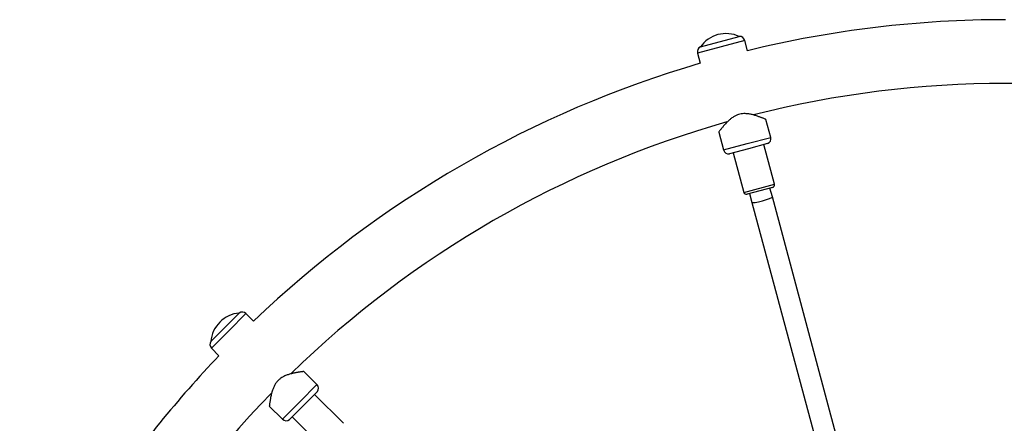
# Model space of a CAD drawing. Units: millimetres. Extents: x 90 to 8188, y 762 to 6212.
# Drawn here: x 3392 to 4138, y 4006 to 4311 of the extents above; entities that cross this region are included whole.
import ezdxf

# ---------------------------------------------------------------- set-up
doc = ezdxf.new("R2010")
doc.units = ezdxf.units.MM

msp = doc.modelspace()

# ---------------------------------------------------------------- linework, layer by layer
at = {"linetype": 'Continuous', "lineweight": 25, "ltscale": 30}
for p, q in [((3907.84, 4290.78), (3937.2, 4298.65)), ((3941.42, 4295.67), (3923.55, 4290.88)), ((3937.21, 4298.62), (3937.2, 4298.65)), ((3943.51, 4287.86), (3941.42, 4295.67)), ((3923.55, 4290.88), (3905.68, 4286.09)), ((3907.84, 4290.78), (3907.85, 4290.75)), ((3905.68, 4286.09), (3907.77, 4278.28)), ((3961.1, 4222.2), (3957.46, 4235.78)), ((3921.73, 4226.19), (3925.36, 4212.62)), ((3943.23, 4217.41), (3961.1, 4222.2)), ((3925.36, 4212.62), (3943.23, 4217.41)), ((3944.26, 4213.58), (3929.77, 4209.69)), ((3958.75, 4217.46), (3944.26, 4213.58)), ((3963.88, 4186.74), (3955.85, 4216.68)), ((3932.67, 4210.47), (3940.69, 4180.53)), ((3940.69, 4180.53), (3963.88, 4186.74)), ((3962.46, 4184.29), (3943.14, 4179.11)), ((3962.34, 4177.01), (3960.53, 4183.77)), ((3945.07, 4179.63), (3946.89, 4172.87)), ((4011.43, 3993.79), (3962.34, 4177.01)), ((3946.89, 4172.87), (3995.98, 3989.65)), ((3537, 4067.59), (3558.5, 4089.09)), ((3563.64, 4088.62), (3550.56, 4075.54)), ((3558.52, 4089.07), (3558.5, 4089.09)), ((3569.36, 4082.9), (3563.64, 4088.62)), ((3550.56, 4075.54), (3537.48, 4062.45)), ((3537, 4067.59), (3537.03, 4067.57)), ((3537.48, 4062.45), (3543.2, 4056.73)), ((3617.42, 4034.83), (3607.48, 4044.78)), ((3604.34, 4021.75), (3617.42, 4034.83)), ((3617.76, 4029.55), (3607.15, 4018.94)), ((3637.55, 4005.51), (3615.63, 4027.43)), ((3591.26, 4008.67), (3604.34, 4021.75)), ((3581.32, 4018.61), (3591.26, 4008.67)), ((3607.15, 4018.94), (3596.54, 4008.34)), ((3598.66, 4010.46), (3620.58, 3988.54))]:
    msp.add_line(p, q, dxfattribs=at)
at = {"linetype": 'Continuous', "lineweight": 25, "ltscale": 900}
for centre, radius, start, end in [((4138.89, 3487.2), 824.15, 90, 103.71375), ((3927.24, 4277.08), 23.75, 104.99653, 144.78451), ((3927.24, 4277.08), 23.75, 65.21549, 104.99653), ((3937.55, 4294.63), 4, 15, 94.92134), ((3909.54, 4287.13), 4, 115.07866, 195), ((4138.89, 3487.2), 824.15, 106.28625, 133.71375), ((4138.89, 3487.2), 775.85, 75.76627, 104.24002), ((4138.89, 3487.2), 775.85, 105.77437, 134.23271), ((3957.24, 4221.16), 4, 292.18076, 15), ((3929.23, 4213.66), 4, 195, 277.81924), ((3961.94, 4186.22), 2, 285, 15), ((3942.63, 4181.04), 2, 195, 285), ((3560.66, 4065.43), 23.75, 95.21549, 134.99653), ((3560.81, 4085.79), 4, 45, 124.92134), ((3560.66, 4065.43), 23.75, 134.99653, 174.78451), ((3540.3, 4065.28), 4, 145.07866, 225), ((4138.89, 3487.2), 824.15, 136.28625, 145.72356), ((3614.6, 4032), 4, 322.18076, 45), ((4138.89, 3487.2), 775.85, 135.7635, 164.22551), ((3594.09, 4011.5), 4, 225, 307.81924)]:
    msp.add_arc(centre, radius, start, end, dxfattribs=at)
msp.add_ellipse((3954.61, 4174.94), major_axis=(7.73, 2.07), ratio=0.099606, start_param=3.141593, end_param=6.283185, dxfattribs=at)
at = {"linetype": 'Continuous', "lineweight": 25, "ltscale": 30}
for points, knots in [([(3957.43, 4235.77), (3957.44, 4235.77), (3957.49, 4235.74), (3957.16, 4235.88), (3956.47, 4236.18), (3955.59, 4236.54), (3954.72, 4236.89), (3953.95, 4237.19), (3953.12, 4237.51), (3952.16, 4237.86), (3951.06, 4238.24), (3949.83, 4238.65), (3948.51, 4239.04), (3947.18, 4239.39), (3945.87, 4239.68), (3944.58, 4239.91), (3943.24, 4240.09), (3941.66, 4240.19), (3939.83, 4240.15), (3937.78, 4239.83), (3935.79, 4239.22), (3934.14, 4238.46), (3932.81, 4237.67), (3931.75, 4236.94), (3930.74, 4236.17), (3929.67, 4235.26), (3928.56, 4234.22), (3927.43, 4233.07), (3926.38, 4231.93), (3925.47, 4230.89), (3924.69, 4229.96), (3924.03, 4229.14), (3923.43, 4228.39), (3922.97, 4227.8), (3922.53, 4227.23), (3922.14, 4226.71), (3921.89, 4226.38), (3921.75, 4226.2), (3921.75, 4226.2), (3921.75, 4226.2)], [0, 0, 0, 0, 0.013118, 0.05573, 0.095668, 0.136084, 0.157976, 0.179986, 0.202216, 0.224546, 0.250854, 0.277303, 0.304173, 0.331184, 0.354132, 0.377186, 0.400497, 0.423976, 0.457439, 0.491343, 0.524897, 0.558978, 0.580544, 0.602286, 0.624285, 0.646402, 0.676589, 0.706994, 0.738048, 0.769323, 0.794961, 0.820746, 0.847042, 0.873541, 0.890561, 0.924789, 0.959328, 0.976383, 1, 1, 1, 1]), ([(3607.45, 4044.75), (3607.47, 4044.75), (3607.53, 4044.76), (3607.17, 4044.71), (3606.42, 4044.62), (3605.47, 4044.5), (3604.55, 4044.36), (3603.74, 4044.24), (3602.85, 4044.1), (3601.84, 4043.92), (3600.71, 4043.71), (3599.44, 4043.44), (3598.1, 4043.12), (3596.77, 4042.76), (3595.49, 4042.36), (3594.26, 4041.91), (3593.01, 4041.39), (3591.59, 4040.69), (3590.02, 4039.74), (3588.41, 4038.45), (3586.99, 4036.92), (3585.95, 4035.43), (3585.19, 4034.08), (3584.63, 4032.92), (3584.15, 4031.75), (3583.67, 4030.43), (3583.23, 4028.98), (3582.83, 4027.41), (3582.49, 4025.9), (3582.22, 4024.54), (3582.01, 4023.35), (3581.85, 4022.31), (3581.7, 4021.36), (3581.6, 4020.62), (3581.5, 4019.9), (3581.42, 4019.26), (3581.37, 4018.84), (3581.34, 4018.62), (3581.34, 4018.62), (3581.34, 4018.62)], [0, 0, 0, 0, 0.0131176, 0.05573, 0.0956678, 0.1360843, 0.1579763, 0.1799859, 0.2022159, 0.2245465, 0.2508545, 0.2773031, 0.3041725, 0.3311844, 0.3541316, 0.3771855, 0.4004971, 0.423976, 0.4574393, 0.4913429, 0.5248968, 0.558978, 0.5805443, 0.6022861, 0.6242847, 0.6464016, 0.6765888, 0.7069943, 0.7380475, 0.7693234, 0.7949606, 0.8207456, 0.8470424, 0.8735412, 0.8905611, 0.924789, 0.9593279, 0.976383, 1, 1, 1, 1])]:
    msp.add_open_spline(points, degree=3, knots=knots, dxfattribs=at)

doc.saveas('drawing.dxf')
